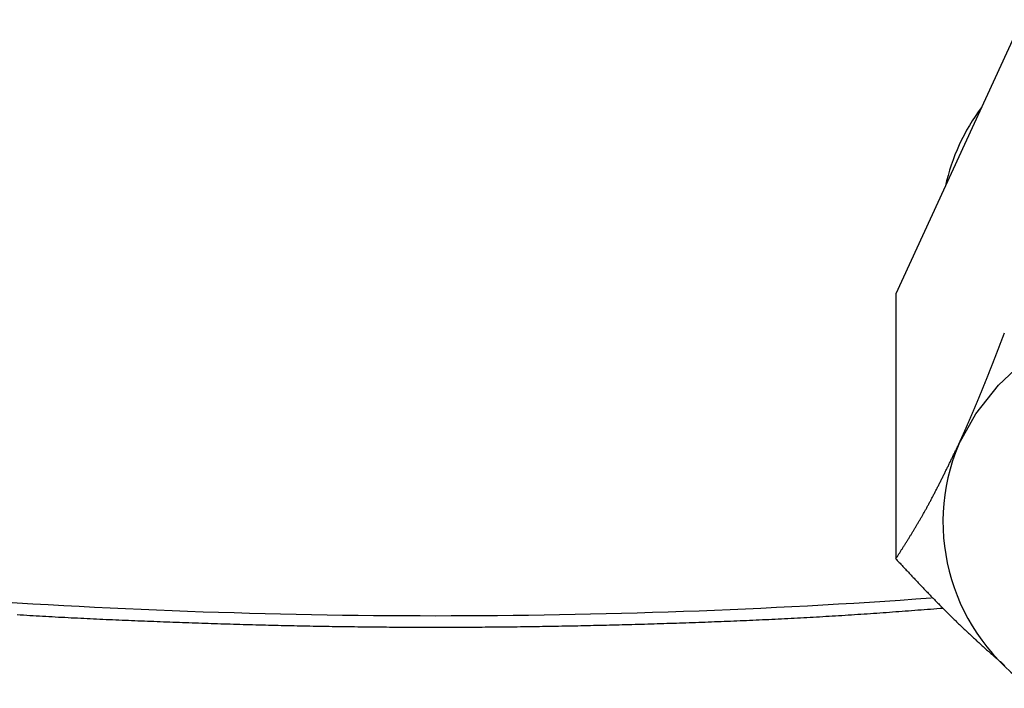
# Model space of a CAD drawing. Units: millimetres. Extents: x 226 to 1490, y 68 to 595.
# Drawn here: x 826 to 851, y 147 to 164 of the extents above; entities that cross this region are included whole.
import ezdxf

# ---------------------------------------------------------------- set-up
doc = ezdxf.new("R2010")
doc.units = ezdxf.units.MM

msp = doc.modelspace()

# ---------------------------------------------------------------- linework, layer by layer
at = {"color": 7, "linetype": 'Continuous'}
for p, q in [((851.114, 164.202), (849.507, 160.708)), ((849.507, 160.708), (847.9, 157.214)), ((847.9, 157.214), (847.9, 150.464))]:
    msp.add_line(p, q, dxfattribs=at)
at = {"color": 7, "linetype": 'Continuous', "flags": 128}
msp.add_lwpolyline([(849.507, 153.389), (849.943, 154.162), (850.519, 154.889), (851.224, 155.555), (852.045, 156.151), (852.97, 156.667), (853.982, 157.092), (855.064, 157.42), (856.197, 157.646)], dxfattribs=at)
at = {"color": 7}
for points in [[(849.507, 153.389, 0), (849.516, 153.408, 0), (849.524, 153.427, 0), (849.533, 153.445, 0), (849.542, 153.464, 0), (849.55, 153.483, 0), (849.559, 153.502, 0), (849.567, 153.52, 0), (849.576, 153.539, 0), (849.584, 153.558, 0), (849.593, 153.577, 0), (849.601, 153.596, 0), (849.61, 153.615, 0), (849.618, 153.634, 0), (849.627, 153.652, 0), (849.635, 153.671, 0), (849.644, 153.69, 0), (849.653, 153.71, 0), (849.661, 153.729, 0), (849.67, 153.748, 0), (849.678, 153.767, 0), (849.687, 153.786, 0), (849.695, 153.805, 0), (849.704, 153.825, 0), (849.712, 153.844, 0), (849.721, 153.863, 0), (849.729, 153.883, 0), (849.738, 153.902, 0), (849.746, 153.922, 0), (849.755, 153.941, 0), (849.764, 153.961, 0), (849.772, 153.98, 0), (849.781, 154, 0), (849.789, 154.019, 0), (849.798, 154.039, 0), (849.806, 154.059, 0), (849.815, 154.078, 0), (849.823, 154.098, 0), (849.832, 154.118, 0), (849.84, 154.138, 0), (849.849, 154.158, 0), (849.857, 154.177, 0), (849.866, 154.197, 0), (849.874, 154.217, 0), (849.883, 154.237, 0), (849.891, 154.257, 0), (849.9, 154.277, 0), (849.908, 154.297, 0), (849.917, 154.318, 0), (849.926, 154.338, 0), (849.934, 154.358, 0), (849.943, 154.378, 0), (849.951, 154.398, 0), (849.96, 154.419, 0), (849.968, 154.439, 0), (849.977, 154.459, 0), (849.985, 154.48, 0), (849.994, 154.5, 0), (850.002, 154.52, 0), (850.011, 154.541, 0), (850.019, 154.561, 0), (850.028, 154.582, 0), (850.036, 154.602, 0), (850.045, 154.623, 0), (850.053, 154.644, 0), (850.062, 154.664, 0), (850.07, 154.685, 0), (850.079, 154.706, 0), (850.087, 154.726, 0), (850.096, 154.747, 0), (850.104, 154.768, 0), (850.113, 154.789, 0), (850.121, 154.81, 0), (850.13, 154.83, 0), (850.138, 154.851, 0), (850.147, 154.872, 0), (850.155, 154.893, 0), (850.163, 154.914, 0), (850.172, 154.935, 0), (850.18, 154.956, 0), (850.189, 154.978, 0), (850.197, 154.999, 0), (850.206, 155.02, 0), (850.214, 155.041, 0), (850.223, 155.062, 0), (850.231, 155.083, 0), (850.24, 155.105, 0), (850.248, 155.126, 0), (850.257, 155.147, 0), (850.265, 155.169, 0), (850.273, 155.19, 0), (850.282, 155.211, 0), (850.29, 155.233, 0), (850.299, 155.254, 0), (850.307, 155.276, 0), (850.316, 155.297, 0), (850.324, 155.319, 0), (850.332, 155.34, 0), (850.341, 155.362, 0), (850.349, 155.384, 0), (850.358, 155.405, 0), (850.366, 155.427, 0), (850.374, 155.449, 0), (850.383, 155.47, 0), (850.391, 155.492, 0), (850.4, 155.514, 0), (850.408, 155.536, 0), (850.416, 155.558, 0), (850.425, 155.579, 0), (850.433, 155.601, 0), (850.442, 155.623, 0), (850.45, 155.645, 0), (850.458, 155.667, 0), (850.467, 155.689, 0), (850.475, 155.711, 0), (850.484, 155.733, 0), (850.492, 155.755, 0), (850.5, 155.777, 0), (850.509, 155.799, 0), (850.517, 155.821, 0), (850.525, 155.844, 0), (850.534, 155.866, 0), (850.542, 155.888, 0), (850.55, 155.91, 0), (850.559, 155.932, 0), (850.567, 155.955, 0), (850.575, 155.977, 0), (850.584, 155.999, 0), (850.592, 156.021, 0), (850.6, 156.044, 0), (850.609, 156.066, 0), (850.617, 156.088, 0), (850.625, 156.111, 0), (850.634, 156.133, 0), (850.642, 156.156, 0), (850.65, 156.178, 0), (850.659, 156.2, 0), (850.667, 156.223, 0)], [(847.9, 150.464, 0), (847.91, 150.479, 0), (847.92, 150.495, 0), (847.93, 150.51, 0), (847.94, 150.526, 0), (847.95, 150.541, 0), (847.96, 150.557, 0), (847.97, 150.573, 0), (847.98, 150.588, 0), (847.99, 150.604, 0), (848, 150.619, 0), (848.01, 150.635, 0), (848.02, 150.651, 0), (848.03, 150.666, 0), (848.039, 150.682, 0), (848.049, 150.698, 0), (848.059, 150.713, 0), (848.069, 150.729, 0), (848.079, 150.745, 0), (848.089, 150.76, 0), (848.099, 150.776, 0), (848.109, 150.792, 0), (848.119, 150.808, 0), (848.129, 150.823, 0), (848.139, 150.839, 0), (848.149, 150.855, 0), (848.159, 150.871, 0), (848.169, 150.887, 0), (848.179, 150.903, 0), (848.189, 150.919, 0), (848.199, 150.934, 0), (848.209, 150.95, 0), (848.219, 150.966, 0), (848.229, 150.982, 0), (848.239, 150.999, 0), (848.249, 151.015, 0), (848.259, 151.031, 0), (848.269, 151.047, 0), (848.278, 151.063, 0), (848.288, 151.079, 0), (848.298, 151.096, 0), (848.308, 151.112, 0), (848.318, 151.128, 0), (848.328, 151.145, 0), (848.338, 151.161, 0), (848.348, 151.178, 0), (848.358, 151.194, 0), (848.368, 151.211, 0), (848.378, 151.227, 0), (848.388, 151.244, 0), (848.398, 151.26, 0), (848.408, 151.277, 0), (848.418, 151.294, 0), (848.428, 151.311, 0), (848.438, 151.328, 0), (848.448, 151.344, 0), (848.458, 151.361, 0), (848.468, 151.378, 0), (848.479, 151.395, 0), (848.489, 151.413, 0), (848.499, 151.43, 0), (848.509, 151.447, 0), (848.519, 151.464, 0), (848.529, 151.482, 0), (848.539, 151.499, 0), (848.549, 151.516, 0), (848.559, 151.534, 0), (848.569, 151.551, 0), (848.579, 151.569, 0), (848.589, 151.587, 0), (848.599, 151.604, 0), (848.609, 151.622, 0), (848.619, 151.64, 0), (848.629, 151.658, 0), (848.639, 151.676, 0), (848.65, 151.694, 0), (848.66, 151.712, 0), (848.67, 151.731, 0), (848.68, 151.749, 0), (848.69, 151.767, 0), (848.7, 151.786, 0), (848.71, 151.804, 0), (848.72, 151.823, 0), (848.73, 151.841, 0), (848.74, 151.86, 0), (848.751, 151.879, 0), (848.761, 151.898, 0), (848.771, 151.916, 0), (848.781, 151.935, 0), (848.791, 151.954, 0), (848.801, 151.973, 0), (848.811, 151.993, 0), (848.822, 152.012, 0), (848.832, 152.031, 0), (848.842, 152.05, 0), (848.852, 152.07, 0), (848.862, 152.089, 0), (848.872, 152.109, 0), (848.883, 152.128, 0), (848.893, 152.148, 0), (848.903, 152.167, 0), (848.913, 152.187, 0), (848.923, 152.207, 0), (848.934, 152.227, 0), (848.944, 152.247, 0), (848.954, 152.266, 0), (848.964, 152.286, 0), (848.974, 152.306, 0), (848.985, 152.326, 0), (848.995, 152.347, 0), (849.005, 152.367, 0), (849.015, 152.387, 0), (849.025, 152.407, 0), (849.036, 152.427, 0), (849.046, 152.448, 0), (849.056, 152.468, 0), (849.066, 152.488, 0), (849.077, 152.509, 0), (849.087, 152.529, 0), (849.097, 152.55, 0), (849.107, 152.57, 0), (849.117, 152.591, 0), (849.128, 152.611, 0), (849.138, 152.632, 0), (849.148, 152.653, 0), (849.158, 152.673, 0), (849.169, 152.694, 0), (849.179, 152.715, 0), (849.189, 152.736, 0), (849.199, 152.757, 0), (849.21, 152.777, 0), (849.22, 152.798, 0), (849.23, 152.819, 0), (849.24, 152.84, 0), (849.251, 152.861, 0), (849.261, 152.882, 0), (849.271, 152.903, 0), (849.281, 152.924, 0), (849.292, 152.945, 0), (849.302, 152.966, 0), (849.312, 152.987, 0), (849.323, 153.008, 0), (849.333, 153.029, 0), (849.343, 153.05, 0), (849.353, 153.071, 0), (849.364, 153.093, 0), (849.374, 153.114, 0), (849.384, 153.135, 0), (849.394, 153.156, 0), (849.405, 153.177, 0), (849.415, 153.198, 0), (849.425, 153.22, 0), (849.435, 153.241, 0), (849.446, 153.262, 0), (849.456, 153.283, 0), (849.466, 153.304, 0), (849.477, 153.326, 0), (849.487, 153.347, 0), (849.497, 153.368, 0), (849.507, 153.389, 0)], [(847.9, 150.464, 0), (847.918, 150.444, 0), (847.936, 150.425, 0), (847.954, 150.406, 0), (847.972, 150.387, 0), (847.989, 150.368, 0), (848.007, 150.349, 0), (848.025, 150.33, 0), (848.043, 150.311, 0), (848.061, 150.292, 0), (848.079, 150.272, 0), (848.096, 150.253, 0), (848.114, 150.234, 0), (848.132, 150.215, 0), (848.15, 150.196, 0), (848.168, 150.177, 0), (848.186, 150.158, 0), (848.203, 150.139, 0), (848.221, 150.12, 0), (848.239, 150.101, 0), (848.257, 150.082, 0), (848.275, 150.063, 0), (848.293, 150.044, 0), (848.31, 150.025, 0), (848.328, 150.006, 0), (848.346, 149.987, 0), (848.364, 149.968, 0), (848.382, 149.949, 0), (848.4, 149.93, 0), (848.418, 149.911, 0), (848.436, 149.892, 0), (848.453, 149.873, 0), (848.471, 149.854, 0), (848.489, 149.835, 0), (848.507, 149.816, 0), (848.525, 149.797, 0), (848.543, 149.779, 0), (848.561, 149.76, 0), (848.579, 149.741, 0), (848.597, 149.722, 0), (848.615, 149.703, 0), (848.633, 149.685, 0), (848.65, 149.666, 0), (848.668, 149.647, 0), (848.686, 149.628, 0), (848.704, 149.61, 0), (848.722, 149.591, 0), (848.74, 149.572, 0), (848.758, 149.554, 0), (848.776, 149.535, 0), (848.794, 149.516, 0), (848.812, 149.498, 0), (848.83, 149.479, 0), (848.848, 149.461, 0), (848.866, 149.442, 0), (848.884, 149.424, 0), (848.902, 149.405, 0), (848.92, 149.387, 0), (848.938, 149.368, 0), (848.956, 149.35, 0), (848.974, 149.331, 0), (848.993, 149.313, 0), (849.011, 149.295, 0), (849.029, 149.276, 0), (849.047, 149.258, 0), (849.065, 149.24, 0), (849.083, 149.221, 0), (849.101, 149.203, 0), (849.119, 149.185, 0), (849.137, 149.167, 0), (849.155, 149.149, 0), (849.173, 149.131, 0), (849.192, 149.112, 0), (849.21, 149.094, 0), (849.228, 149.076, 0), (849.246, 149.058, 0), (849.264, 149.04, 0), (849.282, 149.022, 0), (849.3, 149.004, 0), (849.319, 148.986, 0), (849.337, 148.969, 0), (849.355, 148.951, 0), (849.373, 148.933, 0), (849.391, 148.915, 0), (849.409, 148.897, 0), (849.428, 148.88, 0), (849.446, 148.862, 0), (849.464, 148.844, 0), (849.482, 148.826, 0), (849.5, 148.809, 0), (849.519, 148.791, 0), (849.537, 148.774, 0), (849.555, 148.756, 0), (849.573, 148.739, 0), (849.592, 148.721, 0), (849.61, 148.704, 0), (849.628, 148.686, 0), (849.646, 148.669, 0), (849.665, 148.652, 0), (849.683, 148.634, 0), (849.701, 148.617, 0), (849.719, 148.6, 0), (849.738, 148.582, 0), (849.756, 148.565, 0), (849.774, 148.548, 0), (849.793, 148.531, 0), (849.811, 148.514, 0), (849.829, 148.497, 0), (849.847, 148.48, 0), (849.866, 148.463, 0), (849.884, 148.446, 0), (849.902, 148.429, 0), (849.921, 148.412, 0), (849.939, 148.395, 0), (849.957, 148.378, 0), (849.976, 148.362, 0), (849.994, 148.345, 0), (850.012, 148.328, 0), (850.031, 148.312, 0), (850.049, 148.295, 0), (850.067, 148.278, 0), (850.086, 148.262, 0), (850.104, 148.245, 0), (850.122, 148.229, 0), (850.141, 148.212, 0), (850.159, 148.196, 0), (850.177, 148.18, 0), (850.196, 148.163, 0), (850.214, 148.147, 0), (850.233, 148.131, 0), (850.251, 148.114, 0), (850.269, 148.098, 0), (850.288, 148.082, 0), (850.306, 148.066, 0), (850.325, 148.05, 0), (850.343, 148.034, 0), (850.361, 148.018, 0), (850.38, 148.001, 0), (850.398, 147.985, 0), (850.417, 147.97, 0), (850.435, 147.954, 0), (850.453, 147.938, 0), (850.472, 147.922, 0), (850.49, 147.906, 0), (850.509, 147.89, 0), (850.527, 147.874, 0), (850.545, 147.858, 0), (850.564, 147.843, 0), (850.582, 147.827, 0), (850.601, 147.811, 0), (850.619, 147.795, 0), (850.638, 147.78, 0), (850.656, 147.764, 0), (850.674, 147.748, 0)], [(825.511, 149.043, 0), (825.592, 149.038, 0), (825.673, 149.033, 0), (825.754, 149.028, 0), (825.835, 149.023, 0), (825.916, 149.018, 0), (825.997, 149.013, 0), (826.078, 149.009, 0), (826.159, 149.004, 0), (826.24, 148.999, 0), (826.321, 148.995, 0), (826.402, 148.99, 0), (826.483, 148.986, 0), (826.564, 148.981, 0), (826.645, 148.977, 0), (826.726, 148.973, 0), (826.807, 148.969, 0), (826.888, 148.964, 0), (826.969, 148.96, 0), (827.05, 148.956, 0), (827.131, 148.952, 0), (827.212, 148.948, 0), (827.293, 148.944, 0), (827.374, 148.94, 0), (827.455, 148.936, 0), (827.536, 148.933, 0), (827.617, 148.929, 0), (827.698, 148.925, 0), (827.779, 148.921, 0), (827.86, 148.918, 0), (827.941, 148.914, 0), (828.023, 148.911, 0), (828.104, 148.907, 0), (828.185, 148.904, 0), (828.266, 148.9, 0), (828.347, 148.897, 0), (828.428, 148.893, 0), (828.509, 148.89, 0), (828.59, 148.887, 0), (828.671, 148.883, 0), (828.752, 148.88, 0), (828.834, 148.877, 0), (828.915, 148.874, 0), (828.996, 148.871, 0), (829.077, 148.867, 0), (829.158, 148.864, 0), (829.239, 148.861, 0), (829.32, 148.858, 0), (829.401, 148.855, 0), (829.482, 148.852, 0), (829.564, 148.849, 0), (829.645, 148.846, 0), (829.726, 148.843, 0), (829.807, 148.84, 0), (829.888, 148.837, 0), (829.969, 148.835, 0), (830.05, 148.832, 0), (830.131, 148.829, 0), (830.213, 148.826, 0), (830.294, 148.824, 0), (830.375, 148.821, 0), (830.456, 148.818, 0), (830.537, 148.816, 0), (830.618, 148.813, 0), (830.699, 148.81, 0), (830.781, 148.808, 0), (830.862, 148.805, 0), (830.943, 148.803, 0), (831.024, 148.8, 0), (831.105, 148.798, 0), (831.186, 148.796, 0), (831.268, 148.793, 0), (831.349, 148.791, 0), (831.43, 148.789, 0), (831.511, 148.787, 0), (831.592, 148.784, 0), (831.673, 148.782, 0), (831.754, 148.78, 0), (831.836, 148.778, 0), (831.917, 148.776, 0), (831.998, 148.774, 0), (832.079, 148.772, 0), (832.16, 148.77, 0), (832.242, 148.768, 0), (832.323, 148.766, 0), (832.404, 148.764, 0), (832.485, 148.763, 0), (832.566, 148.761, 0), (832.647, 148.759, 0), (832.729, 148.757, 0), (832.81, 148.756, 0), (832.891, 148.754, 0), (832.972, 148.753, 0), (833.053, 148.751, 0), (833.135, 148.75, 0), (833.216, 148.748, 0), (833.297, 148.747, 0), (833.378, 148.745, 0), (833.459, 148.744, 0), (833.541, 148.743, 0), (833.622, 148.741, 0), (833.703, 148.74, 0), (833.784, 148.739, 0), (833.865, 148.738, 0), (833.947, 148.737, 0), (834.028, 148.736, 0), (834.109, 148.735, 0), (834.19, 148.734, 0), (834.271, 148.733, 0), (834.353, 148.732, 0), (834.434, 148.731, 0), (834.515, 148.73, 0), (834.596, 148.729, 0), (834.678, 148.729, 0), (834.759, 148.728, 0), (834.84, 148.727, 0), (834.921, 148.727, 0), (835.002, 148.726, 0), (835.084, 148.726, 0), (835.165, 148.725, 0), (835.246, 148.725, 0), (835.327, 148.724, 0), (835.409, 148.724, 0), (835.49, 148.723, 0), (835.571, 148.723, 0), (835.652, 148.723, 0), (835.733, 148.723, 0), (835.815, 148.722, 0), (835.896, 148.722, 0), (835.977, 148.722, 0), (836.058, 148.722, 0), (836.14, 148.722, 0), (836.221, 148.722, 0), (836.302, 148.722, 0), (836.383, 148.722, 0), (836.464, 148.722, 0), (836.546, 148.722, 0), (836.627, 148.723, 0), (836.708, 148.723, 0), (836.789, 148.723, 0), (836.871, 148.723, 0), (836.952, 148.724, 0), (837.033, 148.724, 0), (837.114, 148.724, 0), (837.196, 148.725, 0), (837.277, 148.725, 0), (837.358, 148.726, 0), (837.439, 148.727, 0), (837.52, 148.727, 0), (837.602, 148.728, 0), (837.683, 148.729, 0), (837.764, 148.729, 0), (837.845, 148.73, 0), (837.926, 148.731, 0), (838.008, 148.732, 0), (838.089, 148.733, 0), (838.17, 148.733, 0), (838.251, 148.734, 0), (838.333, 148.735, 0), (838.414, 148.736, 0), (838.495, 148.738, 0), (838.576, 148.739, 0), (838.657, 148.74, 0), (838.739, 148.741, 0), (838.82, 148.742, 0), (838.901, 148.744, 0), (838.982, 148.745, 0), (839.063, 148.746, 0), (839.145, 148.748, 0), (839.226, 148.749, 0), (839.307, 148.75, 0), (839.388, 148.752, 0), (839.469, 148.753, 0), (839.551, 148.755, 0), (839.632, 148.756, 0), (839.713, 148.758, 0), (839.794, 148.76, 0), (839.875, 148.761, 0), (839.957, 148.763, 0), (840.038, 148.765, 0), (840.119, 148.767, 0), (840.2, 148.769, 0), (840.281, 148.77, 0), (840.362, 148.772, 0), (840.444, 148.774, 0), (840.525, 148.776, 0), (840.606, 148.778, 0), (840.687, 148.78, 0), (840.768, 148.782, 0), (840.849, 148.784, 0), (840.931, 148.787, 0), (841.012, 148.789, 0), (841.093, 148.791, 0), (841.174, 148.793, 0), (841.255, 148.795, 0), (841.336, 148.798, 0), (841.418, 148.8, 0), (841.499, 148.802, 0), (841.58, 148.805, 0), (841.661, 148.807, 0), (841.742, 148.81, 0), (841.823, 148.812, 0), (841.905, 148.815, 0), (841.986, 148.817, 0), (842.067, 148.82, 0), (842.148, 148.822, 0), (842.229, 148.825, 0), (842.31, 148.828, 0), (842.391, 148.83, 0), (842.473, 148.833, 0), (842.554, 148.836, 0), (842.635, 148.839, 0), (842.716, 148.842, 0), (842.797, 148.845, 0), (842.878, 148.847, 0), (842.959, 148.85, 0), (843.041, 148.853, 0), (843.122, 148.856, 0), (843.203, 148.859, 0), (843.284, 148.863, 0), (843.365, 148.866, 0), (843.446, 148.869, 0), (843.527, 148.872, 0), (843.608, 148.875, 0), (843.689, 148.879, 0), (843.771, 148.882, 0), (843.852, 148.885, 0), (843.933, 148.889, 0), (844.014, 148.892, 0), (844.095, 148.896, 0), (844.176, 148.899, 0), (844.257, 148.903, 0), (844.338, 148.906, 0), (844.419, 148.91, 0), (844.5, 148.914, 0), (844.581, 148.918, 0), (844.662, 148.921, 0), (844.743, 148.925, 0), (844.824, 148.929, 0), (844.905, 148.933, 0), (844.987, 148.937, 0), (845.068, 148.941, 0), (845.149, 148.945, 0), (845.23, 148.949, 0), (845.311, 148.954, 0), (845.392, 148.958, 0), (845.473, 148.962, 0), (845.554, 148.967, 0), (845.635, 148.971, 0), (845.716, 148.975, 0), (845.796, 148.98, 0), (845.877, 148.985, 0), (845.958, 148.989, 0), (846.039, 148.994, 0), (846.12, 148.999, 0), (846.201, 149.004, 0), (846.282, 149.008, 0), (846.363, 149.013, 0), (846.444, 149.018, 0), (846.525, 149.023, 0), (846.606, 149.029, 0), (846.687, 149.034, 0), (846.768, 149.039, 0), (846.848, 149.044, 0), (846.929, 149.05, 0), (847.01, 149.055, 0), (847.091, 149.061, 0), (847.172, 149.066, 0), (847.253, 149.072, 0), (847.334, 149.077, 0), (847.414, 149.083, 0), (847.495, 149.089, 0), (847.576, 149.094, 0), (847.657, 149.1, 0), (847.738, 149.106, 0), (847.818, 149.112, 0), (847.899, 149.118, 0), (847.98, 149.124, 0), (848.061, 149.13, 0), (848.142, 149.136, 0), (848.222, 149.142, 0), (848.303, 149.148, 0), (848.384, 149.154, 0), (848.465, 149.16, 0), (848.545, 149.166, 0), (848.626, 149.172, 0), (848.707, 149.178, 0), (848.788, 149.184, 0), (848.868, 149.191, 0), (848.949, 149.197, 0), (849.03, 149.203, 0), (849.111, 149.209, 0)]]:
    msp.add_polyline3d(points, dxfattribs=at)
at = {"color": 7, "linetype": 'Continuous'}
for centre, radius, start, end in [((854.229, 158.846), 5.187, 143.0472, 167.5526), ((854.194, 151.403), 5.091, 157.0356, 236.3818)]:
    msp.add_arc(centre, radius, start, end, dxfattribs=at)
at = {"color": 8, "linetype": 'Continuous'}
msp.add_arc((836.216, 324.057), 175.042, 265.84765, 274.12382, dxfattribs=at)

doc.saveas('drawing.dxf')
